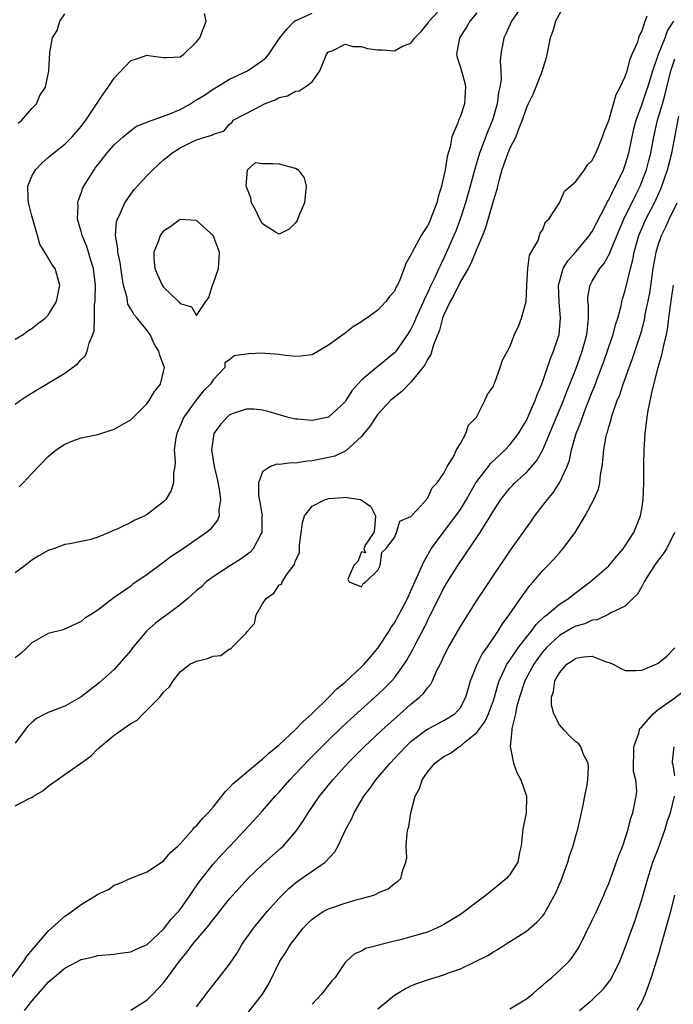
# Model space of a CAD drawing. Units: inches. Extents: x 2589000 to 2592000, y 1509000 to 1512000.
# Drawn here: x 2589074 to 2589153, y 1509212 to 1509331 of the extents above; entities that cross this region are included whole.
import ezdxf

# ---------------------------------------------------------------- set-up
doc = ezdxf.new("R2010")
doc.units = ezdxf.units.IN
doc.header["$MEASUREMENT"] = 0
doc.layers.add('LD25891509_2ft', color=111, linetype='Continuous')

msp = doc.modelspace()

# ---------------------------------------------------------------- linework, layer by layer
at = {"layer": 'LD25891509_2ft'}
for points, elevation in [([(2589073.48, 1509274.52), (2589073.95, 1509275), (2589075, 1509276.15), (2589077, 1509278.23), (2589077.97, 1509279), (2589079, 1509279.71), (2589080.18, 1509280.18), (2589081, 1509280.48), (2589083, 1509280.89), (2589085, 1509281.51), (2589085.93, 1509282.07), (2589087, 1509282.66), (2589089, 1509284.64), (2589089.26, 1509285), (2589089.89, 1509286.11), (2589090.63, 1509287), (2589091, 1509288.52), (2589091.09, 1509289), (2589091, 1509289.3), (2589090.52, 1509290.52), (2589090.43, 1509291), (2589089.86, 1509291.86), (2589089.36, 1509293), (2589089, 1509293.51), (2589087.8, 1509295), (2589087.41, 1509295.41), (2589087, 1509296.13), (2589086.67, 1509296.67), (2589086.61, 1509297), (2589086.56, 1509297.44), (2589086.14, 1509299), (2589085.96, 1509299.96), (2589085.74, 1509301.74), (2589085.45, 1509303), (2589085.46, 1509303.46), (2589085.16, 1509305), (2589085.29, 1509306.71), (2589085.39, 1509307), (2589085.78, 1509307.78), (2589086.31, 1509309), (2589087, 1509310.04), (2589087.42, 1509310.58), (2589089, 1509312.3), (2589089.69, 1509313), (2589091, 1509314.2), (2589091.45, 1509314.55), (2589091.98, 1509315), (2589093, 1509315.66), (2589094.36, 1509316.36), (2589095, 1509316.62), (2589096.15, 1509317), (2589096.83, 1509317.17), (2589097, 1509317.31), (2589098.31, 1509317.69), (2589099, 1509318.51), (2589099.29, 1509318.71), (2589099.45, 1509319), (2589101, 1509319.81), (2589102.77, 1509320.76), (2589103.23, 1509321), (2589104.53, 1509321.47), (2589105, 1509321.74), (2589106.04, 1509321.96), (2589107, 1509322.52), (2589107.43, 1509322.57), (2589108.13, 1509323), (2589109, 1509323.67), (2589109.95, 1509325), (2589110.58, 1509326.58), (2589110.77, 1509327), (2589111, 1509327.28), (2589111.44, 1509327.44), (2589113, 1509328.22), (2589113.95, 1509327.95), (2589115, 1509327.96), (2589115.72, 1509327.72), (2589117, 1509327.54), (2589117.54, 1509327.54), (2589119, 1509327.44), (2589119.99, 1509327.99), (2589121, 1509328.37), (2589121.45, 1509329), (2589122.25, 1509329.75), (2589123.13, 1509330.87), (2589123.22, 1509331), (2589126.85, 1509335)], 8332), ([(2589139.63, 1509333), (2589138.54, 1509331), (2589138.2, 1509329.8), (2589137.9, 1509329), (2589137.6, 1509327.59), (2589137.42, 1509326.58), (2589137, 1509325.29), (2589136.93, 1509325), (2589136.16, 1509323), (2589135.81, 1509322.19), (2589135.21, 1509321), (2589135, 1509320.55), (2589134.51, 1509319), (2589134.14, 1509318.14), (2589133.73, 1509317), (2589133, 1509315.61), (2589132.74, 1509315), (2589132.04, 1509313), (2589131.66, 1509311.66), (2589131.49, 1509311), (2589131.41, 1509310.59), (2589131, 1509309.32), (2589130.06, 1509305.94), (2589129.68, 1509305), (2589129, 1509303.42), (2589128.31, 1509301.69), (2589127.94, 1509301), (2589127, 1509299.43), (2589126.2, 1509297.8), (2589125.74, 1509297), (2589125, 1509295.39), (2589124.84, 1509295), (2589124.47, 1509293.53), (2589123.74, 1509291.74), (2589123.42, 1509290.58), (2589123, 1509289.96), (2589122.69, 1509289.31), (2589122.46, 1509289), (2589121, 1509287.21), (2589119.9, 1509286.1), (2589119, 1509285.42), (2589118.53, 1509285), (2589117, 1509283.35), (2589116.74, 1509283), (2589116.07, 1509281.93), (2589115.3, 1509281), (2589115, 1509280.63), (2589113.11, 1509278.89), (2589111.75, 1509278.25), (2589111, 1509278.07), (2589109, 1509277.67), (2589108.37, 1509277.63), (2589107, 1509277.42), (2589106.55, 1509277.45), (2589105, 1509277.25), (2589104.73, 1509277.27), (2589103.97, 1509277), (2589103, 1509276.35), (2589102.51, 1509275), (2589102.52, 1509273.48), (2589102.67, 1509272.67), (2589102.93, 1509271), (2589102.92, 1509270.92), (2589102.92, 1509269), (2589102.8, 1509268.8), (2589101.86, 1509267), (2589101.44, 1509266.56), (2589100.29, 1509265.71), (2589099.11, 1509265), (2589097, 1509263.61), (2589096.15, 1509263), (2589095.58, 1509262.42), (2589095, 1509261.97), (2589093.95, 1509261), (2589093, 1509260.22), (2589091.4, 1509259), (2589091.17, 1509258.83), (2589091, 1509258.74), (2589090.02, 1509257.98), (2589088.94, 1509257.06), (2589087.23, 1509255), (2589087.14, 1509254.86), (2589087, 1509254.68), (2589085.58, 1509253), (2589085, 1509252.38), (2589083.2, 1509250.8), (2589082.09, 1509249.91), (2589081, 1509249.07), (2589079, 1509247.92), (2589077, 1509247.14), (2589076.67, 1509247), (2589075.57, 1509246.43), (2589075, 1509245.95), (2589074.51, 1509245.49), (2589074.14, 1509245), (2589073, 1509243.43)], 8338), ([(2589134.59, 1509333), (2589133.18, 1509331), (2589132.52, 1509329.48), (2589132.25, 1509329), (2589131.92, 1509327), (2589131.84, 1509326.16), (2589131.91, 1509325), (2589131.94, 1509323.94), (2589131.8, 1509323), (2589131.63, 1509322.37), (2589131.45, 1509321), (2589130.88, 1509319), (2589130.31, 1509317.69), (2589129.52, 1509315.52), (2589129.31, 1509315), (2589128.78, 1509313.22), (2589128.17, 1509311), (2589127.6, 1509309), (2589126.98, 1509307), (2589126.44, 1509305.56), (2589126.21, 1509305), (2589125, 1509302.27), (2589124.57, 1509301.43), (2589124.4, 1509301), (2589123.91, 1509299.91), (2589123.3, 1509298.7), (2589123, 1509298.01), (2589122.65, 1509297.35), (2589122.51, 1509297), (2589121.61, 1509295), (2589121.44, 1509294.56), (2589121, 1509293.67), (2589120.59, 1509293), (2589119.11, 1509290.89), (2589119, 1509290.77), (2589117, 1509289.12), (2589116.83, 1509289), (2589115, 1509287.47), (2589114.54, 1509287), (2589113.82, 1509286.18), (2589113.11, 1509285), (2589113, 1509284.83), (2589111, 1509282.97), (2589109, 1509282.56), (2589107.28, 1509282.72), (2589107, 1509282.74), (2589105.97, 1509283), (2589103.67, 1509283.67), (2589103, 1509283.84), (2589101.94, 1509283.94), (2589101, 1509283.97), (2589099.42, 1509283.42), (2589099, 1509283.26), (2589098.69, 1509283), (2589097.89, 1509282.11), (2589097.1, 1509281), (2589097, 1509280.42), (2589096.82, 1509279), (2589097.14, 1509277), (2589097.49, 1509275.49), (2589097.74, 1509274.26), (2589097.91, 1509273), (2589097.71, 1509271.71), (2589097.75, 1509271), (2589097.53, 1509270.47), (2589096.63, 1509269.37), (2589096.21, 1509269), (2589093, 1509266.78), (2589091.91, 1509266.09), (2589091, 1509265.34), (2589090.78, 1509265.22), (2589090.49, 1509265), (2589089, 1509263.88), (2589087.26, 1509262.74), (2589087, 1509262.49), (2589085.25, 1509261.25), (2589084.85, 1509261), (2589083, 1509259.56), (2589082.13, 1509259), (2589081.42, 1509258.58), (2589081, 1509258.19), (2589078.8, 1509257.2), (2589077, 1509256.75), (2589075, 1509255.62), (2589074.42, 1509255), (2589073.69, 1509254.31), (2589073, 1509253.78)], 8336), ([(2589129, 1509332.03), (2589128.13, 1509331), (2589127.72, 1509330.28), (2589126.88, 1509329), (2589126.54, 1509327), (2589126.62, 1509326.62), (2589127, 1509325.38), (2589127.52, 1509323.52), (2589127.62, 1509323), (2589127.57, 1509322.43), (2589127.49, 1509321), (2589127, 1509319.49), (2589126.77, 1509319), (2589126.67, 1509318.67), (2589125.96, 1509317), (2589125.77, 1509315.77), (2589125.41, 1509314.59), (2589125.16, 1509313), (2589124.69, 1509311), (2589124.3, 1509309.7), (2589124.14, 1509309), (2589123.39, 1509307), (2589123.27, 1509306.73), (2589123, 1509306.18), (2589122.52, 1509305.48), (2589122.25, 1509305), (2589121.14, 1509303), (2589121, 1509302.66), (2589120.38, 1509301.62), (2589120.17, 1509301), (2589119.65, 1509299.65), (2589119.35, 1509299), (2589119.22, 1509298.78), (2589119, 1509298.28), (2589118.39, 1509297.61), (2589117.95, 1509297), (2589117, 1509295.95), (2589115.64, 1509295), (2589115.24, 1509294.76), (2589115, 1509294.56), (2589114.02, 1509293.98), (2589113, 1509293.16), (2589111, 1509291.72), (2589109, 1509290.56), (2589107.61, 1509290.39), (2589107, 1509290.35), (2589105.49, 1509290.51), (2589105, 1509290.6), (2589103.31, 1509290.69), (2589103, 1509290.73), (2589101.33, 1509290.67), (2589099.56, 1509290.44), (2589099, 1509289.92), (2589098.44, 1509289.56), (2589098.42, 1509289), (2589097, 1509287.52), (2589096.68, 1509287), (2589095.83, 1509286.17), (2589094.9, 1509285), (2589093.45, 1509283), (2589093.31, 1509282.69), (2589093, 1509281.94), (2589092.58, 1509281), (2589092.47, 1509280.47), (2589092.28, 1509279), (2589092.39, 1509277.61), (2589092.34, 1509277), (2589092.21, 1509276.21), (2589092.21, 1509275), (2589091.91, 1509274.09), (2589091.28, 1509273), (2589091, 1509272.71), (2589089, 1509271.16), (2589088.71, 1509271), (2589087.51, 1509270.49), (2589087, 1509270.21), (2589085.44, 1509269.44), (2589085, 1509269.27), (2589084.79, 1509269.21), (2589084.38, 1509269), (2589083, 1509268.41), (2589082.15, 1509268.15), (2589079.63, 1509267.63), (2589079, 1509267.53), (2589077.64, 1509267), (2589077, 1509266.8), (2589075.85, 1509266.15), (2589075, 1509265.64), (2589074.63, 1509265.37), (2589074.18, 1509265), (2589073, 1509264.11)], 8334), ([(2589073, 1509284.55), (2589073.61, 1509285), (2589074.45, 1509285.56), (2589075.68, 1509286.32), (2589077, 1509287.09), (2589079, 1509288.3), (2589079.96, 1509289), (2589080.55, 1509289.45), (2589081, 1509289.97), (2589081.52, 1509290.48), (2589081.74, 1509291), (2589081.97, 1509291.97), (2589082.41, 1509293), (2589082.55, 1509293.45), (2589082.61, 1509295), (2589082.63, 1509296.63), (2589082.69, 1509297), (2589082.71, 1509297.29), (2589082.72, 1509299), (2589082.5, 1509301), (2589082.26, 1509301.74), (2589081.68, 1509303.68), (2589081.11, 1509305), (2589081, 1509305.49), (2589080.56, 1509307), (2589080.63, 1509308.63), (2589080.6, 1509309), (2589080.68, 1509309.32), (2589081, 1509310.16), (2589081.2, 1509310.8), (2589081.3, 1509311), (2589082.55, 1509313), (2589082.75, 1509313.25), (2589083, 1509313.58), (2589083.64, 1509314.36), (2589084.12, 1509315), (2589085, 1509316.01), (2589086.08, 1509317), (2589087, 1509317.77), (2589087.72, 1509318.28), (2589089, 1509318.77), (2589089.15, 1509318.85), (2589091, 1509319.48), (2589091.76, 1509319.76), (2589093, 1509320.3), (2589094.25, 1509321), (2589094.7, 1509321.3), (2589095, 1509321.46), (2589095.94, 1509322.06), (2589097, 1509322.78), (2589097.4, 1509323), (2589099, 1509323.98), (2589101.18, 1509325), (2589103, 1509326.25), (2589103.41, 1509326.59), (2589103.75, 1509327), (2589105.08, 1509329), (2589105.95, 1509330.05), (2589106.86, 1509331), (2589107, 1509331.1), (2589107.15, 1509331.15), (2589109, 1509332)], 8330), ([(2589073, 1509292.44), (2589073.94, 1509293), (2589074.53, 1509293.47), (2589075, 1509293.73), (2589075.71, 1509294.29), (2589076.64, 1509295), (2589077, 1509295.36), (2589078, 1509297), (2589078.17, 1509297.83), (2589078.4, 1509299), (2589077.83, 1509301), (2589077.48, 1509301.48), (2589077, 1509302.3), (2589075.97, 1509303.97), (2589075.69, 1509305), (2589075, 1509307.41), (2589074.7, 1509308.7), (2589074.61, 1509309), (2589074.55, 1509309.45), (2589074.52, 1509311), (2589075, 1509312.22), (2589075.46, 1509313), (2589076.22, 1509313.78), (2589077, 1509314.48), (2589077.26, 1509314.74), (2589079, 1509316.09), (2589079.89, 1509317), (2589081, 1509318.25), (2589081.56, 1509319), (2589083.73, 1509322.27), (2589084.25, 1509323), (2589085, 1509324.11), (2589087, 1509326.23), (2589087.59, 1509326.41), (2589089, 1509326.88), (2589089.16, 1509326.84), (2589091, 1509326.61), (2589091.39, 1509326.61), (2589093, 1509326.7), (2589093.43, 1509327), (2589095, 1509328.53), (2589095.39, 1509329), (2589096.14, 1509331), (2589095.96, 1509331.96)], 8328), ([(2589073, 1509235.82), (2589074.76, 1509236.76), (2589075, 1509236.86), (2589075.2, 1509237), (2589076.35, 1509237.65), (2589077, 1509238.22), (2589078.08, 1509239), (2589082.15, 1509241.85), (2589083, 1509242.74), (2589083.17, 1509242.83), (2589083.3, 1509243), (2589085, 1509244.39), (2589087, 1509245.81), (2589087.79, 1509246.21), (2589088.5, 1509247), (2589089, 1509247.46), (2589090.53, 1509249), (2589091, 1509249.64), (2589091.72, 1509250.28), (2589092.15, 1509251), (2589093, 1509252.1), (2589094.18, 1509253), (2589095, 1509253.38), (2589096.31, 1509253.69), (2589097, 1509254), (2589097.92, 1509254.08), (2589099, 1509254.86), (2589099.15, 1509254.85), (2589099.21, 1509255), (2589101, 1509256.78), (2589101.13, 1509257), (2589102.04, 1509257.96), (2589102.24, 1509259), (2589103, 1509260.35), (2589103.45, 1509261), (2589104.35, 1509261.65), (2589105, 1509262.64), (2589105.29, 1509262.71), (2589105.36, 1509263), (2589106.01, 1509264.01), (2589106.89, 1509265.11), (2589107, 1509265.59), (2589107.49, 1509266.51), (2589107.46, 1509267), (2589107.46, 1509267.46), (2589107.83, 1509270.17), (2589108.07, 1509271), (2589109, 1509272.2), (2589110.61, 1509273), (2589110.91, 1509273.09), (2589111, 1509273.11), (2589112.76, 1509273.24), (2589113, 1509273.28), (2589114.83, 1509273), (2589114.97, 1509272.97), (2589116.14, 1509272.14), (2589116.69, 1509271), (2589116.58, 1509269.42), (2589116.5, 1509269), (2589115.46, 1509267.46), (2589115.29, 1509267), (2589115.49, 1509266.51), (2589115, 1509266.64), (2589114.54, 1509265.46), (2589114.07, 1509265), (2589113.34, 1509263.34), (2589113.52, 1509263), (2589115, 1509262.41), (2589115.19, 1509262.81), (2589115.52, 1509263), (2589117, 1509264.42), (2589117.27, 1509265), (2589117.45, 1509266.55), (2589117.97, 1509267), (2589119, 1509268.38), (2589119.25, 1509269), (2589119.65, 1509270.35), (2589121, 1509270.94), (2589121.02, 1509270.98), (2589121.8, 1509271.8), (2589122.88, 1509273), (2589122.92, 1509273.08), (2589123, 1509273.12), (2589123.59, 1509274.41), (2589124.19, 1509275), (2589125, 1509276.2), (2589125.4, 1509277), (2589126.17, 1509278.17), (2589126.53, 1509279), (2589127, 1509279.79), (2589127.67, 1509281), (2589127.97, 1509282.03), (2589128.95, 1509283), (2589129.96, 1509285), (2589130.27, 1509285.73), (2589131, 1509286.74), (2589131.07, 1509286.93), (2589131.19, 1509287.19), (2589131.84, 1509289), (2589132.1, 1509289.9), (2589132.7, 1509291), (2589133, 1509291.52), (2589133.58, 1509293), (2589134.09, 1509294.09), (2589134.43, 1509295), (2589134.99, 1509297.01), (2589135.06, 1509299), (2589135.16, 1509301), (2589135.37, 1509302.63), (2589136.42, 1509304.42), (2589136.61, 1509305), (2589136.69, 1509305.31), (2589137, 1509305.76), (2589137.32, 1509306.68), (2589137.72, 1509307), (2589139, 1509308.98), (2589139.61, 1509310.39), (2589141, 1509311.58), (2589142.05, 1509313), (2589142.42, 1509313.58), (2589143, 1509314.1), (2589143.28, 1509314.72), (2589143.44, 1509315), (2589143.77, 1509315.77), (2589144.25, 1509317), (2589144.42, 1509317.58), (2589145, 1509318.95), (2589145.88, 1509322.12), (2589146.38, 1509323), (2589147, 1509324.31), (2589147.23, 1509325), (2589147.58, 1509326.42), (2589147.85, 1509327), (2589148.53, 1509328.53), (2589148.66, 1509329), (2589148.71, 1509329.29), (2589149, 1509329.76), (2589149.4, 1509331), (2589149.65, 1509331.65)], 8340), ([(2589073.36, 1509318.64), (2589073.79, 1509319), (2589075, 1509320.43), (2589075.56, 1509321), (2589075.98, 1509322.02), (2589076.66, 1509323), (2589077.08, 1509325), (2589077.2, 1509327.2), (2589077.52, 1509329), (2589078.1, 1509329.9), (2589078.39, 1509331), (2589079, 1509331.92)], 8326), ([(2589072.54, 1509215), (2589074.03, 1509217), (2589074.42, 1509217.58), (2589077, 1509220.61), (2589079, 1509222.46), (2589079.33, 1509222.67), (2589081, 1509223.88), (2589082.86, 1509225), (2589083, 1509225.1), (2589084.3, 1509225.7), (2589085, 1509226.19), (2589085.6, 1509226.4), (2589087, 1509227.04), (2589089, 1509227.82), (2589091, 1509229.15), (2589091.81, 1509230.19), (2589092.75, 1509231), (2589093, 1509231.24), (2589094.57, 1509233), (2589094.76, 1509233.24), (2589095, 1509233.42), (2589095.7, 1509234.3), (2589096.4, 1509235), (2589097, 1509235.69), (2589098.06, 1509237), (2589098.45, 1509237.55), (2589099, 1509238.06), (2589099.44, 1509238.56), (2589102.39, 1509241), (2589102.71, 1509241.29), (2589103, 1509241.48), (2589103.77, 1509242.23), (2589105, 1509243.23), (2589107, 1509245.1), (2589107.92, 1509246.08), (2589108.97, 1509247), (2589111.04, 1509249), (2589111.99, 1509250.01), (2589113, 1509250.85), (2589115, 1509252.68), (2589115.32, 1509253), (2589116.09, 1509253.91), (2589117, 1509254.96), (2589118.31, 1509257), (2589118.57, 1509257.43), (2589119, 1509258.05), (2589119.53, 1509259), (2589120.57, 1509261), (2589121, 1509261.91), (2589122.55, 1509265.45), (2589123.47, 1509267), (2589124.96, 1509269.04), (2589126.46, 1509271), (2589127, 1509271.79), (2589127.74, 1509273), (2589128.18, 1509273.82), (2589128.88, 1509275), (2589129, 1509275.18), (2589130.39, 1509277), (2589130.65, 1509277.35), (2589132.42, 1509279), (2589133, 1509279.63), (2589134.06, 1509281), (2589134.4, 1509281.6), (2589135, 1509282.59), (2589135.13, 1509282.87), (2589135.36, 1509283.36), (2589136.07, 1509285), (2589136.3, 1509285.7), (2589136.86, 1509287), (2589137.91, 1509290.09), (2589138.31, 1509291), (2589138.98, 1509293), (2589139.13, 1509295), (2589138.96, 1509296.96), (2589138.9, 1509299), (2589139, 1509299.39), (2589139.47, 1509301), (2589140.04, 1509301.96), (2589141, 1509303.04), (2589142.66, 1509305), (2589142.79, 1509305.21), (2589143, 1509305.51), (2589144.62, 1509308.62), (2589144.86, 1509309.14), (2589145, 1509309.34), (2589145.52, 1509310.48), (2589145.82, 1509311), (2589146.79, 1509313), (2589147, 1509313.58), (2589147.42, 1509315), (2589148.05, 1509317.95), (2589148.33, 1509319), (2589149, 1509320.85), (2589149.55, 1509322.45), (2589149.74, 1509323), (2589150.34, 1509325), (2589151.02, 1509327), (2589151.84, 1509329), (2589152.14, 1509329.86), (2589152.87, 1509331)], 8342), ([(2589074.1, 1509211), (2589075, 1509212.12), (2589076.34, 1509213.66), (2589077, 1509214.44), (2589079, 1509216.16), (2589081, 1509217.2), (2589082.48, 1509217.52), (2589083, 1509217.66), (2589085, 1509217.83), (2589086.01, 1509217.99), (2589087, 1509218.11), (2589087.59, 1509218.41), (2589089, 1509219.02), (2589091, 1509220.87), (2589091.91, 1509222.09), (2589092.8, 1509223), (2589093, 1509223.24), (2589094.23, 1509225), (2589094.53, 1509225.47), (2589095, 1509226.11), (2589095.36, 1509226.64), (2589097, 1509228.76), (2589098.06, 1509229.94), (2589099.08, 1509231), (2589101.95, 1509234.05), (2589103, 1509235.22), (2589104.53, 1509237), (2589105, 1509237.48), (2589106.32, 1509239), (2589107, 1509239.7), (2589108.6, 1509241.4), (2589111, 1509243.81), (2589112.62, 1509245.38), (2589113.66, 1509246.34), (2589117, 1509249.33), (2589117.85, 1509250.15), (2589118.68, 1509251), (2589119, 1509251.37), (2589120.19, 1509253), (2589120.51, 1509253.49), (2589121.22, 1509254.78), (2589121.67, 1509255.67), (2589122.59, 1509257.41), (2589123, 1509258.29), (2589125, 1509262.28), (2589125.43, 1509263), (2589126.67, 1509265), (2589129.41, 1509269), (2589130.05, 1509270.05), (2589130.66, 1509271), (2589131, 1509271.62), (2589131.9, 1509273), (2589133, 1509274.37), (2589133.3, 1509274.7), (2589133.6, 1509275), (2589135, 1509276.26), (2589136.28, 1509277.72), (2589137, 1509279), (2589138.65, 1509283), (2589139.49, 1509285), (2589139.91, 1509286.09), (2589140.29, 1509287), (2589141, 1509288.82), (2589141.78, 1509291), (2589142.1, 1509292.1), (2589142.34, 1509293), (2589142.5, 1509294.5), (2589142.52, 1509295), (2589142.52, 1509296.52), (2589142.45, 1509297), (2589142.47, 1509297.53), (2589142.73, 1509299), (2589143, 1509299.48), (2589143.9, 1509301), (2589144.41, 1509301.59), (2589145.12, 1509302.88), (2589145.24, 1509303.24), (2589146.81, 1509307), (2589148.19, 1509309.81), (2589148.79, 1509311), (2589149, 1509311.52), (2589149.57, 1509313), (2589149.87, 1509314.13), (2589150.09, 1509315), (2589150.48, 1509317), (2589150.92, 1509319), (2589151.5, 1509321), (2589151.85, 1509322.15), (2589152.04, 1509323), (2589152.52, 1509325), (2589152.63, 1509325.37), (2589153, 1509326.43)], 8344), ([(2589087, 1509211.05), (2589089, 1509212.29), (2589089.68, 1509213), (2589090.34, 1509213.66), (2589091, 1509214.37), (2589091.28, 1509214.72), (2589091.46, 1509215), (2589092.91, 1509217), (2589093.87, 1509218.13), (2589094.48, 1509219), (2589096.56, 1509221.44), (2589097, 1509222.04), (2589097.44, 1509222.56), (2589097.78, 1509223), (2589099, 1509224.56), (2589099.38, 1509225), (2589100.14, 1509225.86), (2589101.23, 1509227), (2589103, 1509228.71), (2589104.19, 1509229.81), (2589105.25, 1509230.75), (2589105.52, 1509231), (2589107, 1509232.68), (2589107.25, 1509233), (2589107.96, 1509234.04), (2589108.55, 1509235), (2589109.92, 1509237), (2589111.51, 1509239), (2589113.33, 1509241), (2589115.34, 1509243), (2589117.47, 1509245), (2589119.31, 1509246.69), (2589119.68, 1509247), (2589121, 1509248.17), (2589122.05, 1509249), (2589122.54, 1509249.46), (2589123, 1509250.14), (2589123.41, 1509250.59), (2589123.61, 1509251), (2589124.07, 1509252.07), (2589124.7, 1509253.3), (2589125, 1509253.97), (2589125.52, 1509255), (2589127, 1509257.59), (2589129, 1509260.74), (2589131, 1509263.79), (2589133, 1509266.74), (2589135.61, 1509270.39), (2589136.03, 1509271), (2589137, 1509272.25), (2589137.55, 1509273), (2589138.22, 1509273.78), (2589139.03, 1509275), (2589139.96, 1509277), (2589140.24, 1509277.76), (2589140.49, 1509279), (2589141.05, 1509281), (2589141.61, 1509282.39), (2589141.8, 1509283), (2589142.3, 1509284.3), (2589143, 1509286.06), (2589143.28, 1509286.72), (2589143.6, 1509287.6), (2589144.13, 1509289), (2589144.37, 1509289.63), (2589145, 1509291.53), (2589145.51, 1509293), (2589145.81, 1509294.19), (2589146.08, 1509295), (2589146.49, 1509296.49), (2589146.59, 1509297), (2589146.68, 1509297.32), (2589147, 1509298.33), (2589147.63, 1509301), (2589147.92, 1509302.08), (2589148.07, 1509303), (2589148.65, 1509305), (2589149, 1509305.85), (2589149.51, 1509307), (2589150.55, 1509309), (2589151.33, 1509310.67), (2589151.45, 1509311), (2589152.14, 1509313), (2589152.64, 1509315), (2589153.51, 1509319.51)], 8346), ([(2589095, 1509211.44), (2589096.52, 1509213.48), (2589097.4, 1509214.6), (2589097.74, 1509215), (2589099, 1509216.62), (2589099.94, 1509218.06), (2589100.49, 1509219), (2589101.91, 1509221), (2589103.56, 1509223), (2589105, 1509224.62), (2589105.37, 1509225), (2589106.2, 1509225.8), (2589107, 1509226.48), (2589107.29, 1509226.71), (2589107.74, 1509227), (2589109, 1509227.91), (2589110.58, 1509229), (2589111.75, 1509230.25), (2589112.15, 1509231), (2589113.11, 1509233), (2589113.78, 1509234.22), (2589114.11, 1509235), (2589115.28, 1509237), (2589116.04, 1509237.96), (2589116.73, 1509239), (2589118.46, 1509241), (2589119.71, 1509242.29), (2589120.35, 1509243), (2589121, 1509243.62), (2589122.8, 1509245), (2589123, 1509245.14), (2589125, 1509246.17), (2589126.32, 1509247), (2589127, 1509247.76), (2589127.67, 1509249), (2589128.23, 1509251), (2589129.03, 1509253), (2589129.69, 1509254.31), (2589130.2, 1509255), (2589131.55, 1509257), (2589132.09, 1509257.91), (2589132.91, 1509259), (2589134.28, 1509261), (2589135, 1509262.01), (2589135.42, 1509262.58), (2589135.82, 1509263), (2589137, 1509264.38), (2589137.62, 1509265), (2589138.29, 1509265.71), (2589139, 1509266.54), (2589139.44, 1509267), (2589140.91, 1509269), (2589142.12, 1509271), (2589143.2, 1509273), (2589143.76, 1509274.24), (2589143.9, 1509275), (2589143.99, 1509275.99), (2589144.18, 1509277), (2589144.29, 1509277.71), (2589144.39, 1509279), (2589144.69, 1509280.69), (2589144.77, 1509281), (2589144.84, 1509281.16), (2589145, 1509281.82), (2589145.29, 1509282.71), (2589145.34, 1509283), (2589145.47, 1509283.47), (2589146.03, 1509285), (2589146.32, 1509285.68), (2589146.74, 1509287), (2589147.47, 1509289), (2589147.89, 1509290.11), (2589148.86, 1509293), (2589149, 1509293.5), (2589149.36, 1509295), (2589149.43, 1509295.43), (2589149.96, 1509298.04), (2589150.4, 1509301), (2589150.74, 1509303), (2589151, 1509303.85), (2589151.39, 1509305), (2589151.92, 1509306.08), (2589152.34, 1509307), (2589153.28, 1509309)], 8348), ([(2589101.24, 1509210.76), (2589102.99, 1509213), (2589103.77, 1509214.23), (2589105.08, 1509217), (2589105.87, 1509218.13), (2589106.4, 1509219), (2589107.94, 1509221), (2589108.44, 1509221.56), (2589109, 1509222.08), (2589110.36, 1509223), (2589111, 1509223.35), (2589113, 1509224.03), (2589114.46, 1509224.46), (2589115, 1509224.59), (2589116.48, 1509225), (2589116.86, 1509225.14), (2589117, 1509225.26), (2589118.22, 1509225.78), (2589119, 1509226.43), (2589119.35, 1509226.65), (2589119.77, 1509227), (2589120.01, 1509228.01), (2589120.38, 1509229), (2589120.49, 1509229.51), (2589120.42, 1509231), (2589120.53, 1509232.53), (2589120.64, 1509233), (2589120.73, 1509233.27), (2589121, 1509235), (2589121.53, 1509237), (2589122.05, 1509237.95), (2589122.36, 1509239), (2589123, 1509239.91), (2589123.9, 1509241), (2589125, 1509241.82), (2589125.79, 1509242.21), (2589126.82, 1509243), (2589127, 1509243.09), (2589127.59, 1509243.59), (2589129, 1509244.71), (2589129.98, 1509246.02), (2589130.42, 1509247), (2589131, 1509248.63), (2589131.12, 1509249), (2589131.52, 1509250.48), (2589131.69, 1509251), (2589132.36, 1509252.36), (2589132.65, 1509253), (2589132.78, 1509253.22), (2589133, 1509253.52), (2589134.01, 1509255), (2589135, 1509256.29), (2589135.59, 1509257), (2589136.17, 1509257.83), (2589137.19, 1509258.81), (2589137.47, 1509259), (2589139, 1509260.31), (2589140.11, 1509261), (2589140.6, 1509261.4), (2589142.73, 1509263), (2589145, 1509264.96), (2589145.93, 1509266.07), (2589146.75, 1509267), (2589147, 1509267.36), (2589148.03, 1509269), (2589148.84, 1509271), (2589149, 1509271.88), (2589149.16, 1509273), (2589149.24, 1509275), (2589149.25, 1509277.25), (2589149.28, 1509279), (2589149.4, 1509281), (2589149.65, 1509283), (2589149.78, 1509283.78), (2589150.29, 1509286.29), (2589151, 1509289), (2589151.45, 1509290.55), (2589151.67, 1509291.67), (2589151.99, 1509293), (2589152.15, 1509293.85), (2589152.3, 1509295), (2589152.48, 1509296.47), (2589152.62, 1509297.38), (2589152.83, 1509299)], 8350), ([(2589152.99, 1509269), (2589151.99, 1509267), (2589151.59, 1509266.41), (2589151, 1509265.63), (2589150.55, 1509265), (2589149.74, 1509263.74), (2589149.28, 1509263), (2589149, 1509262.44), (2589148.49, 1509261.51), (2589147.93, 1509261), (2589147, 1509260.05), (2589145.23, 1509259.23), (2589145, 1509259.09), (2589143.59, 1509258.41), (2589143, 1509258.37), (2589142.08, 1509257.92), (2589141, 1509257.63), (2589140.59, 1509257.41), (2589139, 1509256.48), (2589137.42, 1509255), (2589137, 1509254.52), (2589136.35, 1509253.65), (2589135.89, 1509253), (2589134.81, 1509251), (2589134.16, 1509249), (2589133.82, 1509247.82), (2589133.67, 1509247), (2589133.22, 1509245.22), (2589133.22, 1509245), (2589133.02, 1509243.02), (2589133.42, 1509241), (2589133.86, 1509239.86), (2589134.33, 1509239), (2589135.02, 1509237), (2589134.98, 1509235), (2589134.56, 1509233), (2589134.35, 1509231), (2589134.18, 1509230.18), (2589133.98, 1509229), (2589133, 1509227.51), (2589132.6, 1509227), (2589131.72, 1509226.28), (2589131, 1509225.72), (2589130.14, 1509225), (2589129, 1509224.13), (2589127.48, 1509223), (2589127, 1509222.67), (2589125, 1509221.44), (2589124.72, 1509221.28), (2589124.11, 1509221), (2589123, 1509220.52), (2589121, 1509219.93), (2589119.55, 1509219.55), (2589119, 1509219.43), (2589117.08, 1509218.92), (2589117, 1509218.88), (2589115.49, 1509218.51), (2589115, 1509218.22), (2589114.14, 1509217.86), (2589113.17, 1509217), (2589113, 1509216.83), (2589111.79, 1509215), (2589111.41, 1509214.59), (2589110.15, 1509213), (2589109, 1509211.76)], 8352), ([(2589117, 1509211.2), (2589119, 1509212.87), (2589119.2, 1509213), (2589120.32, 1509213.68), (2589121, 1509214.01), (2589121.7, 1509214.3), (2589123, 1509214.73), (2589125, 1509215.34), (2589125.56, 1509215.56), (2589127, 1509216.08), (2589128.98, 1509217.02), (2589130.31, 1509217.69), (2589131, 1509218.14), (2589131.57, 1509218.43), (2589132.41, 1509219), (2589135, 1509220.65), (2589136.29, 1509221.71), (2589137, 1509222.51), (2589137.22, 1509222.78), (2589137.34, 1509223), (2589137.68, 1509223.68), (2589138.62, 1509225.38), (2589139, 1509226.32), (2589139.21, 1509226.79), (2589140.04, 1509229), (2589140.24, 1509229.76), (2589140.68, 1509231), (2589141, 1509232.21), (2589141.24, 1509233), (2589141.7, 1509235), (2589141.9, 1509235.9), (2589142.09, 1509237), (2589142.38, 1509238.38), (2589142.46, 1509239), (2589142.53, 1509240.53), (2589142.49, 1509241), (2589141.95, 1509242.05), (2589141.6, 1509243), (2589141.35, 1509243.35), (2589141, 1509243.6), (2589140.29, 1509244.29), (2589139.59, 1509245), (2589139, 1509245.67), (2589138.32, 1509247), (2589138.04, 1509248.04), (2589138.06, 1509249), (2589138.31, 1509249.69), (2589138.47, 1509251), (2589139, 1509251.95), (2589139.91, 1509253), (2589140.56, 1509253.44), (2589141, 1509253.76), (2589141.92, 1509253.92), (2589143, 1509254), (2589144.68, 1509253.32), (2589145, 1509253.23), (2589145.54, 1509253), (2589146.48, 1509252.48), (2589147, 1509252.24), (2589148.24, 1509252.24), (2589149, 1509252.3), (2589150.73, 1509253), (2589151, 1509253.13), (2589152.03, 1509253.97), (2589153.02, 1509255)], 8354), ([(2589133, 1509211.19), (2589135, 1509212.41), (2589135.74, 1509213), (2589136.39, 1509213.61), (2589137, 1509214.06), (2589137.48, 1509214.51), (2589138.09, 1509215), (2589139, 1509215.84), (2589140.2, 1509217), (2589140.57, 1509217.43), (2589141.36, 1509218.64), (2589143, 1509221.96), (2589143.5, 1509223), (2589144.41, 1509225), (2589144.57, 1509225.43), (2589145, 1509226.4), (2589146.21, 1509229.79), (2589146.69, 1509231), (2589147.34, 1509233), (2589147.67, 1509234.33), (2589147.92, 1509235), (2589148.34, 1509237), (2589148.39, 1509237.61), (2589148.26, 1509239), (2589148, 1509240), (2589147.98, 1509241), (2589148.02, 1509241.98), (2589148.03, 1509243), (2589148.65, 1509244.65), (2589148.72, 1509245), (2589148.78, 1509245.22), (2589149, 1509245.4), (2589150.38, 1509247), (2589151, 1509247.52), (2589152.72, 1509248.72), (2589154.17, 1509249.83)], 8356), ([(2589153, 1509239.47), (2589152.82, 1509240.82), (2589152.73, 1509241), (2589152.73, 1509241.27), (2589152.92, 1509243)], 8358), ([(2589141.43, 1509211), (2589143, 1509212.28), (2589144.37, 1509213.63), (2589145.23, 1509214.77), (2589146.32, 1509217), (2589147, 1509218.64), (2589148.15, 1509221.85), (2589149, 1509224.49), (2589149.72, 1509227), (2589150.36, 1509229), (2589151, 1509230.63), (2589151.85, 1509233), (2589152.1, 1509233.9), (2589152.48, 1509235), (2589152.96, 1509237)], 8358), ([(2589152.99, 1509225.01), (2589152.47, 1509223), (2589151, 1509217.71), (2589150.14, 1509215), (2589149.41, 1509213), (2589149, 1509212.04), (2589148.42, 1509211)], 8360)]:
    msp.add_lwpolyline(points, dxfattribs=dict(at, elevation=elevation))
for points, elevation in [([(2589105, 1509305.19), (2589104.56, 1509305.44), (2589103, 1509306.44), (2589102.68, 1509307), (2589102.15, 1509308.15), (2589101.66, 1509309), (2589101.58, 1509309.58), (2589101.01, 1509311), (2589101.19, 1509313), (2589102.14, 1509313.86), (2589103, 1509313.77), (2589104.23, 1509313.77), (2589105, 1509313.7), (2589106.79, 1509313.21), (2589107, 1509313.2), (2589107.31, 1509313), (2589108.03, 1509312.03), (2589108.3, 1509311), (2589108.15, 1509309.85), (2589108.08, 1509309), (2589107.41, 1509307.41), (2589107.18, 1509306.82), (2589107, 1509306.55), (2589106.21, 1509305.79)], 8332), ([(2589092.81, 1509297), (2589092.91, 1509296.91), (2589093, 1509296.76), (2589094.38, 1509296.38), (2589095, 1509295.32), (2589096.13, 1509297), (2589096.5, 1509297.5), (2589096.91, 1509299), (2589097, 1509299.17), (2589097.64, 1509301), (2589097.74, 1509302.26), (2589097.78, 1509303), (2589097.01, 1509305), (2589095, 1509306.83), (2589093, 1509306.96), (2589091.87, 1509306.13), (2589091, 1509305.55), (2589090.75, 1509305.25), (2589090.59, 1509305), (2589090.39, 1509304.39), (2589089.81, 1509303), (2589089.82, 1509302.18), (2589089.93, 1509301), (2589090.25, 1509300.25), (2589090.81, 1509299), (2589091, 1509298.75)], 8334)]:
    msp.add_lwpolyline(points, close=True, dxfattribs=dict(at, elevation=elevation))

doc.saveas('drawing.dxf')
